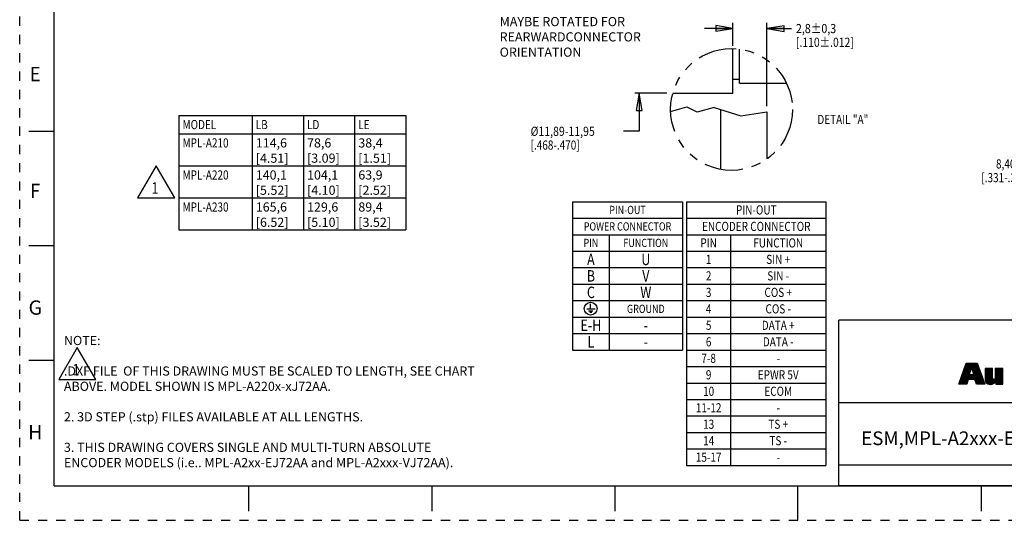
# Model space of a CAD drawing. Units: inches. Extents: x 0 to 18.1, y 0 to 11.
# Drawn here: x 0 to 10.8, y 0 to 5.5 of the extents above; entities that cross this region are included whole.
import ezdxf
from ezdxf.enums import TextEntityAlignment as Align

# ---------------------------------------------------------------- set-up
doc = ezdxf.new("R2010")
doc.units = ezdxf.units.IN
doc.header["$LTSCALE"] = 0.935
doc.header["$MEASUREMENT"] = 0
doc.linetypes.add('HIDDEN', pattern=[0.2, 0.1, -0.1])
doc.linetypes.add('PHANTOM', pattern=[0.8, 0.45, -0.05, 0.1, -0.05, 0.1, -0.05])
doc.layers.get('0').update_dxf_attribs({"linetype": 'CONTINUOUS'})
doc.layers.add('8_ALL_NOTES_BALLOONS_SYMBOLS_GT', color=7, linetype='CONTINUOUS')
doc.layers.add('DEFAULT_2', color=8, linetype='HIDDEN')
doc.styles.get("Standard").update_dxf_attribs({"font": 'txt', "width": 0.8})
doc.styles.add('TEXTSTYLE_1', font='txt', dxfattribs={"width": 0.8})
doc.dimstyles.new('DIMSTYLE_1', dxfattribs={"dimtxt": 0.1, "dimasz": 0.1875, "dimexe": 0.18, "dimexo": 0.0625, "dimgap": 0.09, "dimtad": 0, "dimtih": 1, "dimtoh": 1, "dimdec": 3, "dimzin": 4, "dimdsep": 46, "dimtxsty": 'STANDARD', "dimblk": 'CLOSED', "dimblk1": 'CLOSED', "dimblk2": 'CLOSED', "dimcen": 0.09, "dimadec": 0, "dimazin": 0, "dimtp": 0.005, "dimtm": 0.005, "dimtfac": 1, "dimtdec": 3, "dimtofl": 0, "dimtmove": 0, "dimatfit": 3, "dimldrblk": 'CLOSED', "dimfxl": 1, "dimtolj": 1, "dimtzin": 4, "dimarcsym": 0})

# ---------------------------------------------------------------- blocks, each defined once
blk = doc.blocks.new('RA_LOGO_BL0', base_point=(11.318, 1.734))
at = {"color": 2, "linetype": 'CONTINUOUS'}
for p, q in [((10.261, 1.5), (10.38, 1.619)), ((10.267, 1.515), (10.385, 1.633)), ((10.272, 1.531), (10.39, 1.648)), ((10.277, 1.546), (10.395, 1.663)), ((10.283, 1.562), (10.438, 1.717)), ((10.288, 1.577), (10.428, 1.717)), ((10.294, 1.592), (10.418, 1.717)), ((10.299, 1.608), (10.408, 1.717)), ((10.304, 1.623), (10.398, 1.717)), ((10.31, 1.638), (10.388, 1.717)), ((10.315, 1.654), (10.378, 1.717)), ((10.32, 1.669), (10.368, 1.717)), ((10.326, 1.684), (10.358, 1.717)), ((10.331, 1.7), (10.348, 1.717)), ((10.337, 1.715), (10.338, 1.717)), ((10.368, 1.538), (10.482, 1.651)), ((10.378, 1.538), (10.484, 1.644)), ((10.388, 1.538), (10.487, 1.636)), ((10.397, 1.666), (10.448, 1.717)), ((10.398, 1.538), (10.49, 1.629)), ((10.4, 1.659), (10.458, 1.717)), ((10.402, 1.651), (10.461, 1.71)), ((10.405, 1.644), (10.463, 1.702)), ((10.407, 1.636), (10.466, 1.695)), ((10.408, 1.538), (10.492, 1.622)), ((10.41, 1.629), (10.469, 1.688)), ((10.412, 1.621), (10.471, 1.68)), ((10.415, 1.614), (10.474, 1.673)), ((10.417, 1.606), (10.476, 1.666)), ((10.418, 1.538), (10.495, 1.614)), ((10.42, 1.599), (10.479, 1.658)), ((10.543, 1.583), (10.619, 1.659)), ((10.543, 1.593), (10.609, 1.659)), ((10.543, 1.603), (10.599, 1.659)), ((10.543, 1.613), (10.59, 1.659)), ((10.543, 1.623), (10.58, 1.659)), ((10.543, 1.633), (10.57, 1.659)), ((10.543, 1.643), (10.56, 1.659)), ((10.543, 1.653), (10.55, 1.659)), ((10.543, 1.573), (10.626, 1.655)), ((10.543, 1.563), (10.626, 1.646)), ((10.543, 1.553), (10.626, 1.636)), ((10.543, 1.543), (10.626, 1.626)), ((10.544, 1.533), (10.626, 1.616)), ((10.595, 1.485), (10.738, 1.628)), ((10.604, 1.484), (10.738, 1.618)), ((10.655, 1.585), (10.729, 1.659)), ((10.655, 1.595), (10.719, 1.659)), ((10.655, 1.605), (10.709, 1.659)), ((10.655, 1.615), (10.699, 1.659)), ((10.655, 1.625), (10.689, 1.659)), ((10.655, 1.635), (10.679, 1.659)), ((10.655, 1.645), (10.669, 1.659)), ((10.655, 1.655), (10.659, 1.659)), ((10.655, 1.575), (10.738, 1.658)), ((10.655, 1.565), (10.738, 1.648)), ((10.655, 1.555), (10.738, 1.638)), ((10.259, 1.488), (10.375, 1.604)), ((10.269, 1.488), (10.373, 1.592)), ((10.279, 1.488), (10.383, 1.592)), ((10.289, 1.488), (10.393, 1.592)), ((10.299, 1.488), (10.403, 1.592)), ((10.309, 1.488), (10.413, 1.592)), ((10.319, 1.488), (10.355, 1.524)), ((10.329, 1.488), (10.351, 1.51)), ((10.428, 1.538), (10.497, 1.607)), ((10.434, 1.533), (10.5, 1.599)), ((10.436, 1.526), (10.503, 1.592)), ((10.439, 1.518), (10.505, 1.585)), ((10.441, 1.51), (10.508, 1.577)), ((10.443, 1.503), (10.511, 1.57)), ((10.446, 1.495), (10.513, 1.563)), ((10.448, 1.488), (10.516, 1.555)), ((10.458, 1.488), (10.518, 1.548)), ((10.468, 1.488), (10.521, 1.541)), ((10.478, 1.488), (10.524, 1.533)), ((10.488, 1.488), (10.526, 1.526)), ((10.498, 1.488), (10.529, 1.519)), ((10.508, 1.488), (10.531, 1.511)), ((10.545, 1.525), (10.626, 1.606)), ((10.547, 1.517), (10.626, 1.596)), ((10.55, 1.51), (10.626, 1.586)), ((10.554, 1.504), (10.626, 1.576)), ((10.559, 1.499), (10.626, 1.566)), ((10.564, 1.494), (10.626, 1.556)), ((10.571, 1.491), (10.627, 1.547)), ((10.578, 1.488), (10.631, 1.541)), ((10.586, 1.486), (10.637, 1.538)), ((10.615, 1.485), (10.738, 1.608)), ((10.628, 1.489), (10.738, 1.598)), ((10.66, 1.51), (10.738, 1.588)), ((10.66, 1.5), (10.738, 1.578)), ((10.66, 1.49), (10.738, 1.568)), ((10.668, 1.488), (10.738, 1.558)), ((10.678, 1.488), (10.738, 1.548)), ((10.688, 1.488), (10.738, 1.538)), ((10.698, 1.488), (10.738, 1.528)), ((10.708, 1.488), (10.738, 1.518)), ((10.717, 1.488), (10.738, 1.508)), ((10.339, 1.488), (10.347, 1.496)), ((10.518, 1.488), (10.534, 1.504)), ((10.528, 1.488), (10.537, 1.497)), ((10.538, 1.488), (10.539, 1.489)), ((10.727, 1.488), (10.738, 1.498)), ((10.737, 1.488), (10.738, 1.488))]:
    blk.add_line(p, q, dxfattribs=at)
for points, knots in [([(10.257, 1.488), (10.257, 1.488), (10.344, 1.488), (10.344, 1.488), (10.344, 1.488), (10.359, 1.538), (10.359, 1.538), (10.359, 1.538), (10.433, 1.538), (10.433, 1.538), (10.433, 1.538), (10.448, 1.488), (10.448, 1.488), (10.448, 1.488), (10.54, 1.488), (10.54, 1.488), (10.54, 1.488), (10.458, 1.717), (10.458, 1.717), (10.458, 1.717), (10.337, 1.717), (10.337, 1.717), (10.337, 1.717), (10.257, 1.488), (10.257, 1.488)], [0, 0, 0, 0, 1, 1, 1, 2, 2, 2, 3, 3, 3, 4, 4, 4, 5, 5, 5, 6, 6, 6, 7, 7, 7, 8, 8, 8, 8]), ([(10.396, 1.668), (10.396, 1.668), (10.397, 1.668), (10.397, 1.668), (10.397, 1.668), (10.422, 1.592), (10.422, 1.592), (10.422, 1.592), (10.371, 1.592), (10.371, 1.592), (10.371, 1.592), (10.396, 1.668), (10.396, 1.668)], [0, 0, 0, 0, 1, 1, 1, 2, 2, 2, 3, 3, 3, 4, 4, 4, 4]), ([(10.738, 1.488), (10.738, 1.488), (10.66, 1.488), (10.66, 1.488), (10.66, 1.488), (10.66, 1.518), (10.66, 1.518), (10.66, 1.518), (10.659, 1.518), (10.659, 1.518), (10.649, 1.494), (10.626, 1.484), (10.603, 1.484), (10.559, 1.484), (10.543, 1.507), (10.543, 1.54), (10.543, 1.54), (10.543, 1.659), (10.543, 1.659), (10.543, 1.659), (10.626, 1.659), (10.626, 1.659), (10.626, 1.659), (10.626, 1.561), (10.626, 1.561), (10.626, 1.551), (10.626, 1.537), (10.64, 1.537), (10.655, 1.537), (10.655, 1.551), (10.655, 1.561), (10.655, 1.561), (10.655, 1.659), (10.655, 1.659), (10.655, 1.659), (10.738, 1.659), (10.738, 1.659), (10.738, 1.659), (10.738, 1.488), (10.738, 1.488)], [0, 0, 0, 0, 1, 1, 1, 2, 2, 2, 3, 3, 3, 4, 4, 4, 5, 5, 5, 6, 6, 6, 7, 7, 7, 8, 8, 8, 9, 9, 9, 10, 10, 10, 11, 11, 11, 12, 12, 12, 13, 13, 13, 13])]:
    blk.add_open_spline(points, degree=3, knots=knots, dxfattribs=at)
blk = doc.blocks.new('_CLOSED')
at = {"color": 0, "linetype": 'BYBLOCK'}
for p, q in [((0, 0), (-1, 0.167)), ((-1, 0.167), (-1, -0.167)), ((-1, -0.167), (0, 0)), ((-1, 0), (0, 0))]:
    blk.add_line(p, q, dxfattribs=at)
blk = doc.blocks.new('*D0')
at = {"color": 2, "linetype": 'CONTINUOUS'}
for p, q in [((7.789, 5.18), (7.789, 5.433)), ((8.161, 4.524), (8.161, 5.433)), ((7.789, 5.371), (7.479, 5.371)), ((8.161, 5.37), (8.428, 5.37))]:
    blk.add_line(p, q, dxfattribs=at)
at = {"color": 2, "linetype": 'CONTINUOUS', "xscale": 0.1875, "yscale": 0.1875, "zscale": 0.1875}
for p, rotation in [((7.789, 5.371), 359.965724), ((8.161, 5.37), 179.965724)]:
    blk.add_blockref('_CLOSED', p, dxfattribs=dict(at, rotation=rotation))
at = {"color": 2, "linetype": 'CONTINUOUS'}
for s, width, p in [('2,8%%p0,3', 0.852381, (8.478, 5.32)), ('[.110%%p.012]', 0.833333, (8.478, 5.17))]:
    blk.add_text(s, height=0.1, dxfattribs=dict(at, width=width)).set_placement(p)
blk = doc.blocks.new('*D16')
at = {"color": 2, "linetype": 'CONTINUOUS'}
for p, q in [((11.538, 3.892), (11.433, 3.892)), ((11.538, 3.507), (11.538, 3.892)), ((12.142, 3.507), (11.475, 3.507)), ((12.063, 3.164), (11.475, 3.164)), ((11.538, 3.164), (11.538, 2.854))]:
    blk.add_line(p, q, dxfattribs=at)
at = {"color": 2, "linetype": 'CONTINUOUS', "xscale": 0.1875, "yscale": 0.1875, "zscale": 0.1875}
for p, rotation in [((11.538, 3.507), 270), ((11.538, 3.164), 90)]:
    blk.add_blockref('_CLOSED', p, dxfattribs=dict(at, rotation=rotation))
at = {"color": 2, "linetype": 'CONTINUOUS', "width": 0.8}
for s, p in [('8,40-8,50', (10.663, 3.842)), ('[.331-.335]', (10.503, 3.692))]:
    blk.add_text(s, height=0.1, dxfattribs=at).set_placement(p)
blk = doc.blocks.new('EARTH_BL1', base_point=(6.235, 2.311))
at = {"color": 7, "linetype": 'CONTINUOUS'}
for p, q in [((6.192, 2.31), (6.284, 2.31)), ((6.211, 2.289), (6.26, 2.289)), ((6.226, 2.273), (6.247, 2.273)), ((6.235, 2.311), (6.235, 2.363))]:
    blk.add_line(p, q, dxfattribs=at)
blk.add_circle((6.235, 2.311), 0.0701, dxfattribs=at)
blk = doc.blocks.new('FLAG_NOTE_BL2', base_point=(1.49, 3.696))
at = {"color": 2, "linetype": 'CONTINUOUS'}
for p, q in [((1.49, 3.872), (1.287, 3.52)), ((1.693, 3.52), (1.49, 3.872)), ((1.287, 3.52), (1.693, 3.52))]:
    blk.add_line(p, q, dxfattribs=at)
at = {"color": 2, "linetype": 'CONTINUOUS', "width": 0.8}
blk.add_text('1', height=0.125, dxfattribs=at).set_placement((1.439, 3.566))
blk = doc.blocks.new('FLAG_NOTE_BL3', base_point=(0.629, 1.713))
at = {"color": 2, "linetype": 'CONTINUOUS'}
for p, q in [((0.629, 1.888), (0.426, 1.537)), ((0.832, 1.537), (0.629, 1.888)), ((0.426, 1.537), (0.832, 1.537))]:
    blk.add_line(p, q, dxfattribs=at)
at = {"color": 2, "linetype": 'CONTINUOUS', "width": 0.8}
blk.add_text('1', height=0.125, dxfattribs=at).set_placement((0.578, 1.582))

msp = doc.modelspace()

# ---------------------------------------------------------------- linework, layer by layer
at = {"color": 7, "linetype": 'CONTINUOUS'}
for p, q in [((0.375, 0.375), (0.375, 10.625)), ((0.1, 4.25), (0.375, 4.25)), ((0.1, 3), (0.375, 3)), ((0.1, 1.75), (0.375, 1.75)), ((0.375, 0.375), (16.625, 0.375)), ((2.5, 0.375), (2.5, 0.1)), ((4.5, 0.375), (4.5, 0.1)), ((6.5, 0.375), (6.5, 0.1)), ((8.5, 0), (8.5, 0.375)), ((10.5, 0.375), (10.5, 0.1))]:
    msp.add_line(p, q, dxfattribs=at)
at = {"color": 2, "linetype": 'CONTINUOUS'}
for p, q in [((1.738381, 4.42118), (4.218381, 4.42118)), ((1.738381, 4.42118), (1.738381, 3.17118)), ((2.538381, 4.42118), (2.538381, 3.17118)), ((3.098381, 4.42118), (3.098381, 3.17118)), ((3.658381, 4.42118), (3.658381, 3.17118)), ((4.218381, 4.42118), (4.218381, 3.17118)), ((1.738381, 4.22118), (4.218381, 4.22118)), ((1.738381, 3.87118), (4.218381, 3.87118)), ((1.738381, 3.52118), (4.218381, 3.52118)), ((6.038467, 3.479111), (7.238467, 3.479111)), ((6.038467, 3.479111), (6.038467, 1.859111)), ((7.238467, 3.479111), (7.238467, 1.859111)), ((7.284428, 3.479111), (8.804428, 3.479111)), ((7.284428, 3.479111), (7.284428, 0.599111)), ((8.804428, 3.479111), (8.804428, 0.599111)), ((6.038467, 3.299111), (7.238467, 3.299111)), ((7.284428, 3.299111), (8.804428, 3.299111)), ((1.738381, 3.17118), (4.218381, 3.17118)), ((6.038467, 3.119111), (7.238467, 3.119111)), ((6.438467, 3.119111), (6.438467, 1.859111)), ((7.284428, 3.119111), (8.804428, 3.119111)), ((7.764428, 3.119111), (7.764428, 0.599111)), ((6.038467, 2.939111), (7.238467, 2.939111)), ((7.284428, 2.939111), (8.804428, 2.939111)), ((6.038467, 2.759111), (7.238467, 2.759111)), ((7.284428, 2.759111), (8.804428, 2.759111)), ((6.038467, 2.579111), (7.238467, 2.579111)), ((7.284428, 2.579111), (8.804428, 2.579111)), ((6.038467, 2.399111), (7.238467, 2.399111)), ((7.284428, 2.399111), (8.804428, 2.399111)), ((6.038467, 2.219111), (7.238467, 2.219111)), ((7.284428, 2.219111), (8.804428, 2.219111)), ((16.624999, 2.187), (8.944999, 2.187)), ((8.944999, 0.375), (8.944999, 2.187)), ((6.038467, 2.039111), (7.238467, 2.039111)), ((7.284428, 2.039111), (8.804428, 2.039111)), ((6.038467, 1.859111), (7.238467, 1.859111)), ((7.284428, 1.859111), (8.804428, 1.859111)), ((7.284428, 1.679111), (8.804428, 1.679111)), ((7.284428, 1.499111), (8.804428, 1.499111)), ((7.284428, 1.319111), (8.804428, 1.319111)), ((16.624999, 1.281), (8.944999, 1.281)), ((7.284428, 1.139111), (8.804428, 1.139111)), ((7.284428, 0.959111), (8.804428, 0.959111)), ((7.284428, 0.779111), (8.804428, 0.779111)), ((7.284428, 0.599111), (8.804428, 0.599111)), ((13.552999, 0.6015), (8.944999, 0.6015)), ((16.624999, 0.375), (8.944999, 0.375))]:
    msp.add_line(p, q, dxfattribs=at)
at = {"layer": '8_ALL_NOTES_BALLOONS_SYMBOLS_GT', "color": 7, "linetype": 'CONTINUOUS'}
for p, q in [((7.788608, 4.661784), (7.788608, 5.151386)), ((7.862726, 4.77017), (7.863084, 5.145591)), ((7.862726, 4.814235), (7.788008, 4.813277)), ((8.376064, 4.769903), (7.86341, 4.769903)), ((7.788608, 4.661784), (7.132662, 4.661784)), ((7.109423, 4.465759), (7.287759, 4.513735)), ((7.400326, 4.455592), (7.289493, 4.51198)), ((7.585047, 4.506147), (7.400326, 4.455592)), ((7.585258, 4.505957), (7.876509, 4.416869)), ((7.655592, 4.484443), (7.655047, 3.835317)), ((7.876509, 4.416869), (8.160908, 4.461413)), ((8.160908, 4.461413), (8.1606, 3.94615))]:
    msp.add_line(p, q, dxfattribs=at)
at = {"layer": '8_ALL_NOTES_BALLOONS_SYMBOLS_GT', "color": 2, "linetype": 'CONTINUOUS'}
for p, q in [((7.067104, 4.662598), (6.717813, 4.662598)), ((6.765462, 4.662598), (6.765462, 4.247779)), ((6.765462, 4.247779), (6.593366, 4.247779))]:
    msp.add_line(p, q, dxfattribs=at)
msp.add_lwpolyline([(6.796712, 4.475098), (6.765462, 4.662598), (6.734212, 4.475098), (6.796712, 4.475098)], dxfattribs=at)
at = {"layer": '8_ALL_NOTES_BALLOONS_SYMBOLS_GT', "color": 7, "linetype": 'PHANTOM'}
msp.add_circle((7.774321, 4.486323), 0.665216, dxfattribs=at)
at = {"layer": 'DEFAULT_2', "color": 8, "linetype": 'HIDDEN'}
for q in [(0, 11), (17, 0)]:
    msp.add_line((0, 0), q, dxfattribs=at)

# ---------------------------------------------------------------- block references
at = {"color": 2, "linetype": 'CONTINUOUS'}
for name, p in [('FLAG_NOTE_BL2', (1.489591, 3.696222)), ('EARTH_BL1', (6.235462, 2.311145)), ('RA_LOGO_BL0', (11.318201, 1.734389)), ('FLAG_NOTE_BL3', (0.629118, 1.712667))]:
    msp.add_blockref(name, p, dxfattribs=at)

# ---------------------------------------------------------------- texts
at = {"color": 2, "linetype": 'CONTINUOUS', "style": 'TEXTSTYLE_1', "width": 0.916667}
for s, p in [('E', (0.17, 4.795125)), ('F', (0.17, 3.520125))]:
    msp.add_text(s, height=0.156, dxfattribs=at).set_placement(p, align=Align.CENTER)
at = {"color": 2, "linetype": 'CONTINUOUS', "width": 0.8}
for s, p in [('MODEL', (1.778381, 4.27118)), ('LB', (2.578381, 4.27118)), ('LD', (3.138381, 4.27118)), ('LE', (3.698381, 4.27118)), ('MPL-A210', (1.778381, 4.07118)), ('MPL-A220', (1.778381, 3.72118)), ('MPL-A230', (1.778381, 3.37118))]:
    msp.add_text(s, height=0.1, dxfattribs=at).set_placement(p)
for s, height, p in [('PIN-OUT', 0.09, (6.638467, 3.344111)), ('PIN-OUT', 0.1, (8.044428, 3.339111)), ('POWER CONNECTOR', 0.09, (6.638467, 3.164111)), ('ENCODER CONNECTOR', 0.1, (8.044428, 3.159111)), ('PIN', 0.09, (6.238467, 2.984111)), ('FUNCTION', 0.09, (6.838467, 2.984111)), ('PIN', 0.1, (7.524428, 2.979111)), ('FUNCTION', 0.1, (8.284428, 2.979111)), ('A', 0.125, (6.238467, 2.786611)), ('U', 0.125, (6.838467, 2.786611)), ('1', 0.1, (7.524428, 2.799111)), ('SIN +', 0.1, (8.284428, 2.799111)), ('B', 0.125, (6.238467, 2.606611)), ('V', 0.125, (6.838467, 2.606611)), ('2', 0.1, (7.524428, 2.619111)), ('SIN -', 0.1, (8.284428, 2.619111)), ('C', 0.125, (6.238467, 2.426611)), ('W', 0.125, (6.838467, 2.426611)), ('3', 0.1, (7.524428, 2.439111)), ('COS +', 0.1, (8.284428, 2.439111)), ('GROUND', 0.09, (6.838467, 2.264111)), ('4', 0.1, (7.524428, 2.259111)), ('COS -', 0.1, (8.284428, 2.259111)), ('E-H', 0.125, (6.238467, 2.066611)), ('5', 0.1, (7.524428, 2.079111)), ('DATA +', 0.1, (8.284428, 2.079111)), ('-', 0.125, (6.838467, 2.066611)), ('L', 0.125, (6.238467, 1.886611)), ('-', 0.125, (6.838467, 1.886611)), ('6', 0.1, (7.524428, 1.899111)), ('DATA -', 0.1, (8.284428, 1.899111)), ('7-8', 0.1, (7.524428, 1.719111)), ('-', 0.1, (8.284428, 1.719111)), ('9', 0.1, (7.524428, 1.539111)), ('EPWR 5V', 0.1, (8.284428, 1.539111)), ('10', 0.1, (7.524428, 1.359111)), ('ECOM', 0.1, (8.284428, 1.359111)), ('11-12', 0.1, (7.524428, 1.179111)), ('-', 0.1, (8.284428, 1.179111)), ('13', 0.1, (7.524428, 0.999111)), ('TS +', 0.1, (8.284428, 0.999111)), ('14', 0.1, (7.524428, 0.819111)), ('TS -', 0.1, (8.284428, 0.819111)), ('15-17', 0.1, (7.524428, 0.639111)), ('-', 0.1, (8.284428, 0.639111))]:
    msp.add_text(s, height=height, dxfattribs=at).set_placement(p, align=Align.CENTER)
at = {"color": 2, "linetype": 'CONTINUOUS', "style": 'TEXTSTYLE_1'}
for s, p in [('G', (0.17, 2.245125)), ('H', (0.17, 0.885125))]:
    msp.add_text(s, height=0.156, dxfattribs=at).set_placement(p, align=Align.CENTER)
at = {"color": 2, "linetype": 'CONTINUOUS', "char_height": 0.1, "attachment_point": 1}
for s, insert, width in [('114,6\\P[4.51]', (2.578381, 4.17118), 0.48), ('78,6\\P[3.09]', (3.138381, 4.17118), 0.48), ('38,4\\P[1.51]', (3.698381, 4.17118), 0.48), ('140,1\\P[5.52]', (2.578381, 3.82118), 0.48), ('104,1\\P[4.10]', (3.138381, 3.82118), 0.48), ('63,9\\P[2.52]', (3.698381, 3.82118), 0.48), ('165,6\\P[6.52]', (2.578381, 3.47118), 0.48), ('129,6\\P[5.10]', (3.138381, 3.47118), 0.48), ('89,4\\P[3.52] ', (3.698381, 3.47118), 0.56)]:
    msp.add_mtext(s, dxfattribs=dict(at, insert=insert, width=width))
at = {"color": 2, "linetype": 'CONTINUOUS', "insert": (11.248999, 1.221), "char_height": 0.15, "width": 3.855, "attachment_point": 2, "style": 'TEXTSTYLE_1'}
msp.add_mtext(' \\PESM,MPL-A2xxx-EJ72AA;MPL-A2xxx-VJ72AA', dxfattribs=at)
at = {"layer": '8_ALL_NOTES_BALLOONS_SYMBOLS_GT', "color": 2, "linetype": 'CONTINUOUS', "width": 0.8}
msp.add_text('%%uDETAIL "A"', height=0.1, dxfattribs=at).set_placement((8.990189, 4.327436), align=Align.CENTER)
at = {"layer": '8_ALL_NOTES_BALLOONS_SYMBOLS_GT', "color": 2, "linetype": 'CONTINUOUS'}
for s, width, p in [('%%c11,89-11,95', 0.844444, (5.580033, 4.197779)), ('[.468-.470]', 0.8, (5.580033, 4.047779))]:
    msp.add_text(s, height=0.1, dxfattribs=dict(at, width=width)).set_placement(p)
at = {"layer": '8_ALL_NOTES_BALLOONS_SYMBOLS_GT', "color": 2, "linetype": 'CONTINUOUS', "char_height": 0.1, "attachment_point": 1}
for s, insert, width in [('CONNECTOR HOUSINGS MAY\\PBE ROTATED FOR REARWARD\\PCONNECTOR ORIENTATION', (5.241978, 5.662391), 1.84), ('NOTE:\\P \\P    .DXF FILE  OF THIS DRAWING MUST BE SCALED TO LENGTH, SEE CHART\\P     ABOVE. MODEL SHOWN IS MPL-A220x-xJ72AA.\\P \\P 2. 3D STEP (.stp) FILES AVAILABLE AT ALL LENGTHS.\\P \\P 3. THIS DRAWING COVERS SINGLE AND MULTI-TURN ABSOLUTE\\P    ENCODER MODELS (i.e.. MPL-A2xx-EJ72AA and MPL-A2xxx-VJ72AA).', (0.483321, 2.01351), 5.28)]:
    msp.add_mtext(s, dxfattribs=dict(at, insert=insert, width=width))

# ---------------------------------------------------------------- dimensions: what is measured, and where the dimension line sits
at = {"color": 2, "linetype": 'CONTINUOUS'}
for base, p1, p2, angle, text, picture, middle in [((7.789032, 5.370679), (8.160946, 4.523913), (7.788918, 5.179772), 179.965724, '2,8%%p0,3\\P[.110%%p.012]', '*D0', (8.936727, 5.295266)), ((11.53772, 3.506606), (12.063323, 3.164086), (12.142064, 3.506606), 90, '8,40-8,50\\P[.331-.335]', '*D16', (10.943305, 3.816911))]:
    dim = msp.add_linear_dim(base=base, p1=p1, p2=p2, angle=angle, text=text, dimstyle='DIMSTYLE_1', dxfattribs=at)
    dim.commit()
    dim.dimension.update_dxf_attribs({"geometry": picture, "text_midpoint": middle, "dimtype": 160})

doc.saveas('drawing.dxf')
